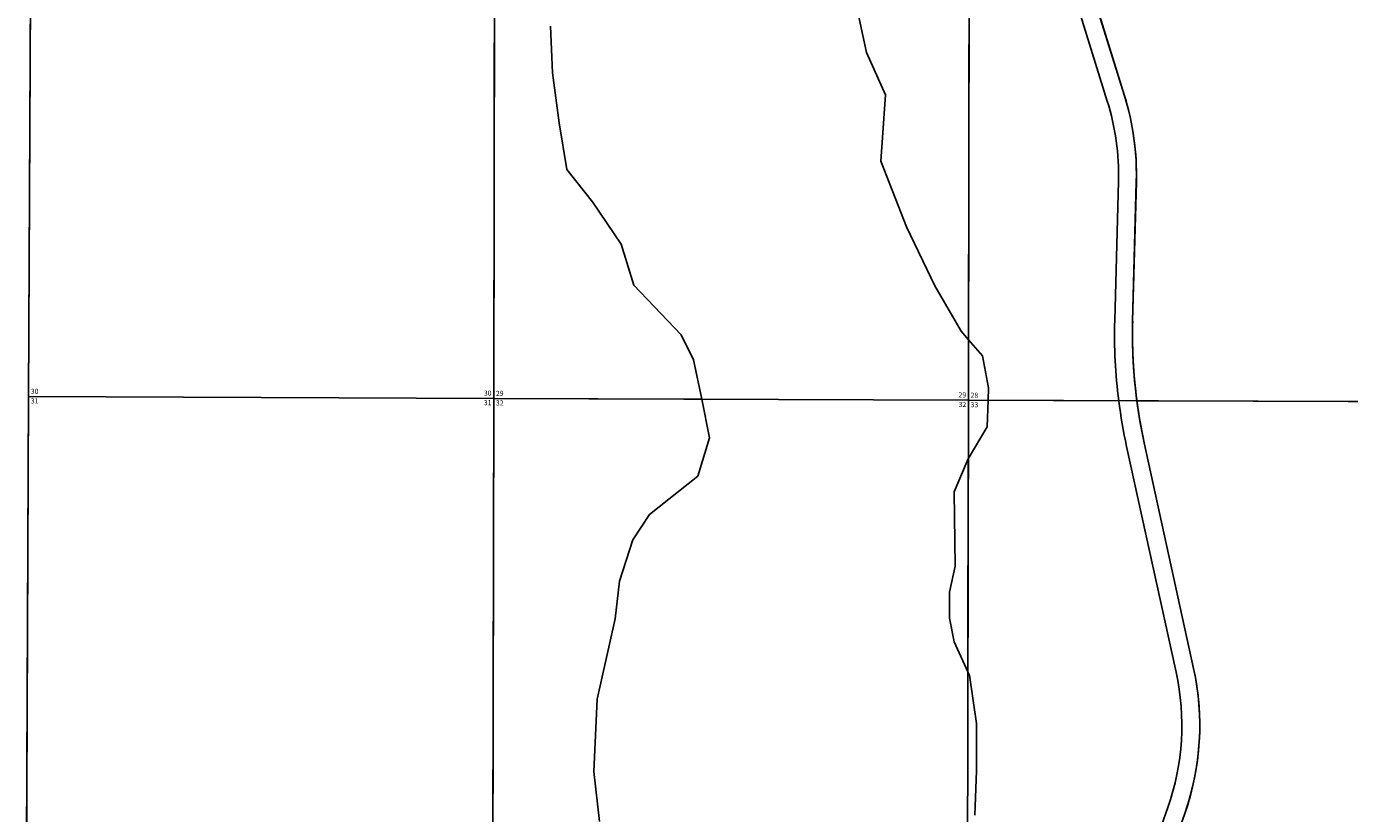
# Model space of a CAD drawing. Units: feet. Extents: x 1590135 to 1653488, y 3124851 to 3188500.
# Drawn here: x 1590281 to 1604994, y 3157465 to 3166216 of the extents above; entities that cross this region are included whole.
import ezdxf

# ---------------------------------------------------------------- set-up
doc = ezdxf.new("R2010")
doc.units = ezdxf.units.FT
doc.header["$MEASUREMENT"] = 0
for name, color, linetype in [('MSBROW', 30, 'Continuous'), ('SECTION', 190, 'Continuous'), ('SECTNMBR', 7, 'Continuous'), ('SUBDN', 7, 'Continuous')]:
    doc.layers.add(name, color=color, linetype=linetype)
doc.styles.add('SMLTEXT', font='txt')

msp = doc.modelspace()

# ---------------------------------------------------------------- linework, layer by layer
at = {"layer": 'MSBROW', "color": 30, "linetype": 'Continuous', "lineweight": 25}
for p, q in [((1602491, 3165446), (1601514, 3168590)), ((1602582, 3162941), (1602623, 3164488)), ((1603260, 3159079), (1602711, 3161588)), ((1602128, 3154512), (1603162, 3157465))]:
    msp.add_line(p, q, dxfattribs=at)
for points in [[(1602623, 3164488), (1602624, 3164569), (1602623, 3164650), (1602620, 3164730), (1602614, 3164811), (1602607, 3164892), (1602597, 3164972), (1602584, 3165052), (1602570, 3165132), (1602553, 3165211), (1602535, 3165290), (1602514, 3165368), (1602491, 3165446)], [(1602582, 3162941), (1602581, 3162827), (1602581, 3162714), (1602584, 3162600), (1602589, 3162487), (1602596, 3162373), (1602606, 3162260), (1602617, 3162147), (1602632, 3162035), (1602648, 3161922), (1602667, 3161810), (1602688, 3161699), (1602711, 3161588)], [(1603162, 3157465), (1603189, 3157547), (1603214, 3157629), (1603237, 3157712), (1603257, 3157796), (1603274, 3157880), (1603289, 3157965), (1603302, 3158051), (1603312, 3158136), (1603320, 3158222), (1603325, 3158308), (1603328, 3158394), (1603328, 3158480), (1603326, 3158567), (1603321, 3158653), (1603314, 3158738), (1603304, 3158824), (1603292, 3158909), (1603277, 3158994), (1603260, 3159079)]]:
    msp.add_lwpolyline(points, dxfattribs=at)
at = {"layer": 'SECTION', "color": 190, "linetype": 'Continuous', "lineweight": 25}
for points in [[(1595486, 3167360), (1595477, 3162081), (1590305, 3162103), (1590330, 3167382)], [(1600766, 3167340), (1600757, 3162060), (1595477, 3162081), (1595486, 3167360)], [(1606045, 3167322), (1606036, 3162043), (1600757, 3162060), (1600766, 3167340)], [(1595477, 3162081), (1595468, 3156801), (1590281, 3156824), (1590305, 3162103)], [(1600757, 3162060), (1600747, 3156781), (1595468, 3156801), (1595477, 3162081)], [(1606036, 3162043), (1606027, 3156763), (1600747, 3156781), (1600757, 3162060)]]:
    msp.add_lwpolyline(points, close=True, dxfattribs=at)
at = {"layer": 'SUBDN', "color": 7, "linetype": 'Continuous', "lineweight": 25}
for p, q in [((1590330, 3167382), (1590305, 3162103)), ((1595486, 3167360), (1595477, 3162081)), ((1600766, 3167340), (1600758, 3162732)), ((1602300, 3165387), (1601694, 3167337)), ((1601904, 3167336), (1602491, 3165446)), ((1599466, 3166659), (1599624, 3165926)), ((1596129, 3165699), (1596108, 3166220)), ((1599624, 3165926), (1599833, 3165454)), ((1596204, 3165143), (1596129, 3165699)), ((1599833, 3165454), (1599781, 3164720)), ((1596290, 3164624), (1596204, 3165143)), ((1596574, 3164266), (1596290, 3164624)), ((1599781, 3164720), (1600069, 3163987)), ((1602383, 3162946), (1602424, 3164493)), ((1602624, 3164488), (1602582, 3162941)), ((1596896, 3163796), (1596574, 3164266)), ((1600069, 3163987), (1600384, 3163332)), ((1597034, 3163341), (1596896, 3163796)), ((1597563, 3162789), (1597034, 3163341)), ((1600384, 3163332), (1600675, 3162828)), ((1600675, 3162828), (1600758, 3162732)), ((1597699, 3162511), (1597563, 3162789)), ((1600758, 3162732), (1600912, 3162552)), ((1600912, 3162552), (1600978, 3162197)), ((1597790, 3162072), (1597699, 3162511)), ((1590305, 3162103), (1590281, 3156824)), ((1590305, 3162103), (1595477, 3162081)), ((1595477, 3162081), (1595468, 3156801)), ((1595477, 3162081), (1597790, 3162072)), ((1600978, 3162197), (1600974, 3162060)), ((1597878, 3161642), (1597790, 3162072)), ((1600974, 3162060), (1600965, 3161764)), ((1600974, 3162060), (1602427, 3162055)), ((1606036, 3162043), (1602629, 3162054)), ((1597748, 3161214), (1597878, 3161642)), ((1600965, 3161764), (1600755, 3161407)), ((1603065, 3159036), (1602515, 3161545)), ((1602711, 3161588), (1603260, 3159079)), ((1600741, 3161383), (1600596, 3161041)), ((1600755, 3161407), (1600741, 3161383)), ((1600755, 3161407), (1600751, 3159039)), ((1597210, 3160791), (1597748, 3161214)), ((1600596, 3161041), (1600610, 3160214)), ((1597024, 3160507), (1597210, 3160791)), ((1596876, 3160049), (1597024, 3160507)), ((1600610, 3160214), (1600544, 3159925)), ((1596826, 3159628), (1596876, 3160049)), ((1600544, 3159925), (1600544, 3159636)), ((1596628, 3158737), (1596826, 3159628)), ((1600544, 3159636), (1600596, 3159373)), ((1600596, 3159373), (1600751, 3159039)), ((1600751, 3159039), (1600767, 3159005)), ((1600767, 3159005), (1600846, 3158466)), ((1596591, 3157933), (1596628, 3158737)), ((1600846, 3158466), (1600846, 3157941)), ((1596653, 3157376), (1596591, 3157933)), ((1600846, 3157941), (1600828, 3157445)), ((1602708, 3156774), (1602973, 3157531)), ((1603162, 3157465), (1602920, 3156774))]:
    msp.add_line(p, q, dxfattribs=at)
for centre, radius, start, end in [((1599660, 3164566), 2765, 358.4833, 17.2669), ((1599660, 3164566), 2965, 358.4833, 17.2669), ((1608216, 3162792), 5835, 178.4854, 187.2569), ((1608212, 3162792), 5631, 178.4832, 187.5262), ((1608210, 3162791), 5829, 187.2611, 192.3476), ((1608210, 3162791), 5629, 187.5276, 192.3479), ((1600364, 3158445), 2765, 340.7, 12.3502), ((1600364, 3158445), 2965, 340.7, 12.3501)]:
    msp.add_arc(centre, radius, start, end, dxfattribs=at)

# ---------------------------------------------------------------- texts
at = {"layer": 'SECTNMBR', "style": 'SMLTEXT'}
for s, p in [('30', (1590329, 3162131)), ('31', (1590329, 3162024)), ('30', (1595367, 3162111)), ('29', (1595501, 3162108)), ('29', (1600646, 3162091)), ('28', (1600780, 3162088)), ('31', (1595367, 3162005)), ('32', (1595501, 3162002)), ('32', (1600646, 3161985)), ('33', (1600780, 3161982))]:
    msp.add_text(s, height=56.5, dxfattribs=at).set_placement(p)

doc.saveas('drawing.dxf')
